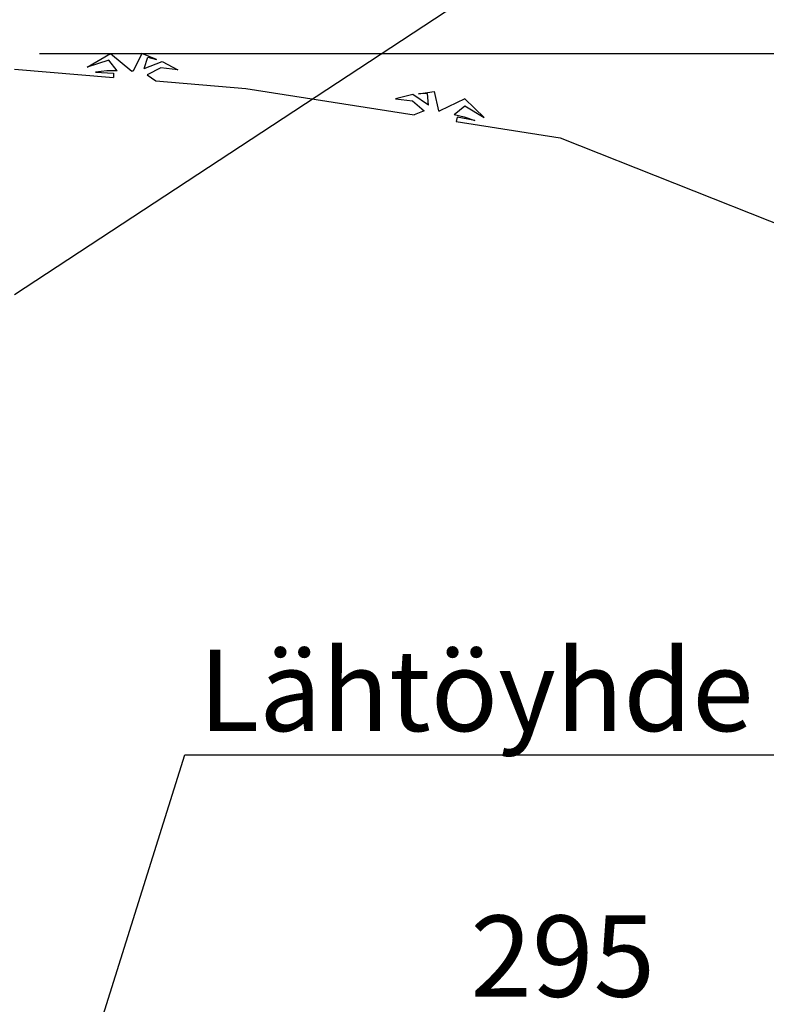
# Model space of a CAD drawing. Extents: x 0 to 29400, y 0 to 20790.
# Drawn here: x 15776 to 17382, y 15631 to 17750 of the extents above; entities that cross this region are included whole.
import ezdxf

# ---------------------------------------------------------------- set-up
doc = ezdxf.new("R2010")
doc.units = 0
doc.header["$LTSCALE"] = 420
doc.layers.add('Mitat', color=1, linetype='Continuous')
doc.layers.add('Teksti', color=5, linetype='Continuous')
doc.styles.add('ROMANS', font='ROMANS.SHX')

msp = doc.modelspace()

# ---------------------------------------------------------------- linework, layer by layer
for p, q in [((15764.8, 17643.8), (15977.6, 17626)), ((16068.9, 17618.4), (16262.7, 17602.2)), ((16262.7, 17602.2), (16624.8, 17545.4)), ((16715.3, 17531.2), (16939, 17496.1)), ((16939, 17496.1), (17990.6, 17077.5))]:
    msp.add_line(p, q)
for points in [[(15985.4, 17639.7), (15967.7, 17662.8), (15921.4, 17648.1), (15971, 17677.6), (16017.5, 17639.4)], [(16044.1, 17645.4), (16051.8, 17669.8), (16070.5, 17664.6), (16038.9, 17677.1), (16020.1, 17639.3), (16017.5, 17639.4)], [(16044.1, 17645.4), (16082.4, 17660.3), (16116.1, 17642), (16079.3, 17646.8), (16050.4, 17631.4)], [(15985.4, 17639.7), (15963.3, 17639.9), (15939.4, 17637.4), (15977.9, 17635.2), (15977.6, 17626)], [(16050.4, 17631.4), (16068.9, 17618.4)], [(16655.3, 17565.8), (16653.6, 17591.4), (16634.2, 17590.7), (16667.8, 17595.3), (16677.2, 17554.2), (16679.7, 17553.7)], [(16655.3, 17565.8), (16621.6, 17589.3), (16584.5, 17579.5), (16621.4, 17575.5), (16645.9, 17553.7)], [(16711, 17546.3), (16733.6, 17564.7), (16775.1, 17539.4), (16733.9, 17579.9), (16679.7, 17553.7)], [(16645.9, 17553.7), (16624.8, 17545.4)], [(16711, 17546.3), (16732.5, 17541.3), (16755.1, 17533.3), (16717.1, 17540.2), (16715.3, 17531.2)]]:
    msp.add_lwpolyline(points)
at = {"layer": 'Mitat'}
msp.add_line((15818.9, 17677.4), (18912.8, 17677.4), dxfattribs=at)
at = {"layer": 'Teksti'}
for p, q in [((15764.8, 17158.5), (17686.5, 18422.9)), ((15787.2, 15070.7), (16131, 16167.9)), ((16131, 16167.9), (18127.1, 16167.9))]:
    msp.add_line(p, q, dxfattribs=at)

# ---------------------------------------------------------------- texts
at = {"layer": 'Mitat', "style": 'ROMANS'}
msp.add_text('295', height=175, dxfattribs=at).set_placement((16745.5, 15646.9))
at = {"layer": 'Teksti', "style": 'ROMANS'}
msp.add_text('Lähtöyhde D110', height=175, dxfattribs=at).set_placement((16161.5, 16218.8))

doc.saveas('drawing.dxf')
